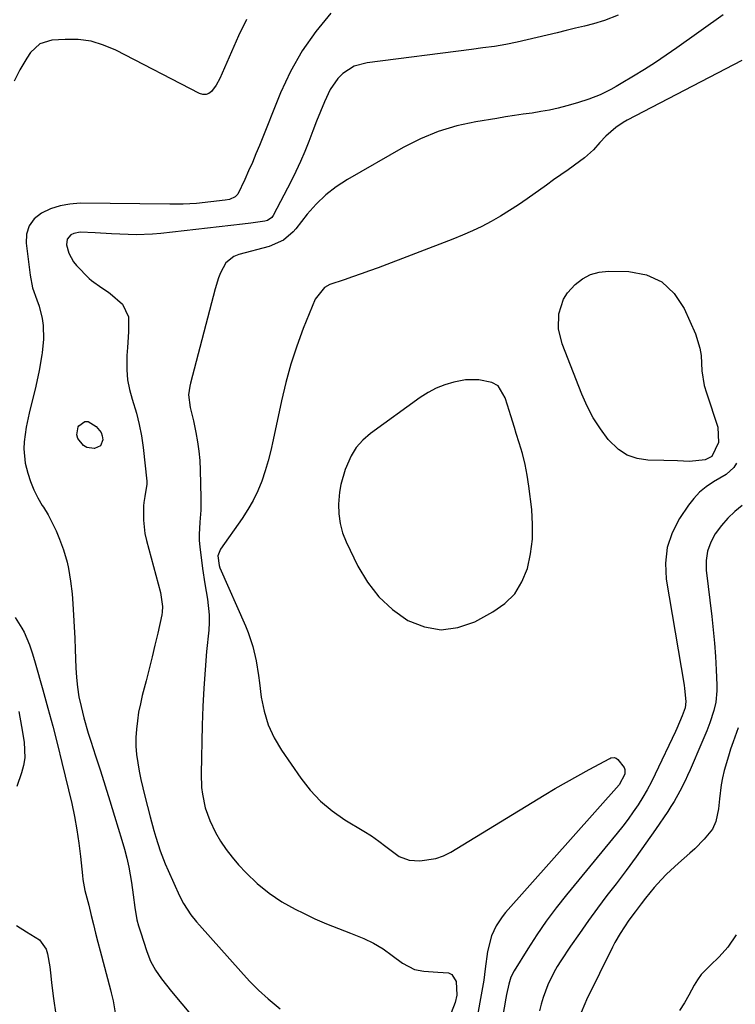
# Model space of a CAD drawing. Units: inches. Extents: x 1889552 to 1894879, y 416840 to 422033.
# Drawn here: x 1891233 to 1891446, y 420038 to 420332 of the extents above; entities that cross this region are included whole.
import ezdxf

# ---------------------------------------------------------------- set-up
doc = ezdxf.new("R2010")
doc.units = ezdxf.units.IN
doc.header["$MEASUREMENT"] = 0
for name, color, linetype in [('1', 7, 'Continuous'), ('7', 7, 'Continuous'), ('8', 7, 'Continuous')]:
    doc.layers.add(name, color=color, linetype=linetype)

msp = doc.modelspace()

# ---------------------------------------------------------------- linework, layer by layer
at = {"layer": '1', "color": 18}
msp.add_polyline3d([(1891328.5, 420193, 1702), (1891328.13, 420190.71, 1702), (1891327.84, 420187.14, 1702), (1891327.9, 420184.22, 1702), (1891328.25, 420181.35, 1702), (1891329.03, 420178.57, 1702), (1891330.09, 420175.85, 1702), (1891333.57, 420168.59, 1702), (1891336.45, 420163.76, 1702), (1891339.81, 420159.37, 1702), (1891343.9, 420155.65, 1702), (1891348.47, 420152.37, 1702), (1891353.45, 420150.43, 1702), (1891358.45, 420149.55, 1702), (1891363.48, 420150.24, 1702), (1891368.53, 420151.99, 1702), (1891373.97, 420154.92, 1702), (1891377.48, 420157.42, 1702), (1891380.45, 420160.34, 1702), (1891382.62, 420163.9, 1702), (1891384.26, 420167.88, 1702), (1891385.18, 420172.24, 1702), (1891385.75, 420176.63, 1702), (1891385.81, 420181.05, 1702), (1891385.53, 420185.5, 1702), (1891384.68, 420192.46, 1702), (1891384.18, 420195.75, 1702), (1891383.56, 420199.01, 1702), (1891382.76, 420202.23, 1702), (1891381.83, 420205.43, 1702), (1891380.93, 420208.25, 1702), (1891380.37, 420210.02, 1702), (1891379.27, 420213.56, 1702), (1891378.29, 420216.75, 1702), (1891377.58, 420218.85, 1702), (1891375.47, 420222.53, 1702), (1891373.64, 420223.45, 1702), (1891369.76, 420224.27, 1702), (1891365.74, 420224.29, 1702), (1891362.28, 420223.62, 1702), (1891359.61, 420222.82, 1702), (1891357.03, 420221.81, 1702), (1891354.59, 420220.51, 1702), (1891352.25, 420219.01, 1702), (1891337.34, 420208.19, 1702), (1891335.08, 420206.22, 1702), (1891333.1, 420204.04, 1702), (1891331.55, 420201.54, 1702), (1891329.77, 420197.47, 1702), (1891328.5, 420193, 1702)], dxfattribs=at)
at = {"layer": '7', "color": 18}
for points in [[(1891300.26, 420331.97, 1712), (1891297.88, 420327.07, 1712), (1891292.35, 420314.34, 1712), (1891291.27, 420312.32, 1712), (1891289.89, 420310.5, 1712), (1891289.07, 420309.9, 1712), (1891288.21, 420309.55, 1712), (1891287.28, 420309.57, 1712), (1891286.3, 420309.84, 1712), (1891261.26, 420322.83, 1712), (1891257.62, 420324.35, 1712), (1891253.9, 420325.46, 1712), (1891250.04, 420325.96, 1712), (1891246.1, 420326.04, 1712), (1891242.18, 420325.8, 1712), (1891238.55, 420324.72, 1712), (1891235.77, 420322.15, 1712), (1891234.65, 420320.43, 1712), (1891232.58, 420316.89, 1712), (1891230.89, 420313.58, 1712)], [(1891411.38, 420333.26, 1708), (1891407.31, 420331.64, 1708), (1891404.03, 420330.71, 1708), (1891401.31, 420330.02, 1708), (1891398.58, 420329.34, 1708), (1891395.85, 420328.67, 1708), (1891393.11, 420328.01, 1708), (1891381.18, 420325.18, 1708), (1891377.8, 420324.47, 1708), (1891374.39, 420323.93, 1708), (1891370.96, 420323.48, 1708), (1891367.53, 420323.04, 1708), (1891336.37, 420319.07, 1708), (1891332.49, 420317.98, 1708), (1891329.09, 420315.81, 1708), (1891327.63, 420314.35, 1708), (1891325.26, 420311.05, 1708), (1891323.57, 420307.33, 1708), (1891322.4, 420304.46, 1708), (1891321.24, 420301.58, 1708), (1891320.11, 420298.69, 1708), (1891318.89, 420295.52, 1708), (1891317.69, 420292.51, 1708), (1891316.42, 420289.53, 1708), (1891315.05, 420286.59, 1708), (1891313.61, 420283.68, 1708), (1891308.32, 420273.39, 1708), (1891307.87, 420272.75, 1708), (1891306.58, 420271.9, 1708), (1891305.82, 420271.71, 1708), (1891301.6, 420271.1, 1708), (1891299.09, 420270.79, 1708), (1891274.68, 420268, 1708), (1891272.24, 420267.78, 1708), (1891267.35, 420267.63, 1708), (1891264.91, 420267.69, 1708), (1891260.01, 420267.96, 1708), (1891255.11, 420268.23, 1708), (1891250.63, 420268.4, 1708), (1891248.73, 420267.97, 1708), (1891247.83, 420267.57, 1708), (1891246.67, 420266.33, 1708), (1891246.49, 420264.63, 1708), (1891247.17, 420262.16, 1708), (1891248.57, 420259.56, 1708), (1891249.53, 420258.4, 1708), (1891253.25, 420254.6, 1708), (1891253.95, 420253.94, 1708), (1891257.12, 420251.73, 1708), (1891258.75, 420250.65, 1708), (1891259.54, 420250.09, 1708), (1891263.27, 420246.88, 1708), (1891265, 420243.13, 1708), (1891265.04, 420238.6, 1708), (1891264.74, 420233.9, 1708), (1891264.59, 420231.56, 1708), (1891264.5, 420227.25, 1708), (1891264.73, 420224.3, 1708), (1891265.3, 420221.39, 1708), (1891266.09, 420218.51, 1708), (1891267.42, 420214.3, 1708), (1891268.28, 420210.94, 1708), (1891268.92, 420207.53, 1708), (1891269.41, 420204.09, 1708), (1891270.49, 420193.99, 1708), (1891270.53, 420193.06, 1708), (1891269.94, 420189.41, 1708), (1891269.64, 420187.58, 1708), (1891269.57, 420186.64, 1708), (1891269.5, 420182.35, 1708), (1891269.96, 420178.3, 1708), (1891270.4, 420176.3, 1708), (1891274.63, 420160.68, 1708), (1891275.23, 420156.54, 1708), (1891275.12, 420154.87, 1708), (1891274.97, 420154.04, 1708), (1891273.76, 420148.56, 1708), (1891272.95, 420145, 1708), (1891272.11, 420141.44, 1708), (1891271.24, 420137.89, 1708), (1891270.33, 420134.35, 1708), (1891269.16, 420129.89, 1708), (1891268.58, 420127.41, 1708), (1891268.08, 420124.92, 1708), (1891267.7, 420122.4, 1708), (1891267.4, 420119.85, 1708), (1891267.27, 420117.33, 1708), (1891267.27, 420114.8, 1708), (1891267.46, 420112.29, 1708), (1891267.79, 420109.78, 1708), (1891268.24, 420107.28, 1708), (1891268.74, 420104.78, 1708), (1891269.31, 420102.31, 1708), (1891269.91, 420099.84, 1708), (1891271.53, 420093.65, 1708), (1891272.65, 420089.58, 1708), (1891273.24, 420087.55, 1708), (1891274.52, 420083.53, 1708), (1891276.02, 420079.59, 1708), (1891276.85, 420077.65, 1708), (1891280.25, 420070.1, 1708), (1891281.47, 420067.72, 1708), (1891283.71, 420064.39, 1708), (1891285.38, 420062.29, 1708), (1891286.25, 420061.27, 1708), (1891298.57, 420047.4, 1708), (1891301.21, 420044.57, 1708), (1891303.94, 420041.84, 1708), (1891306.81, 420039.26, 1708), (1891310.36, 420036.31, 1708)], [(1891442.8, 420333.35, 1706), (1891428.95, 420323.55, 1706), (1891425.75, 420321.34, 1706), (1891422.51, 420319.17, 1706), (1891419.23, 420317.07, 1706), (1891415.92, 420315.02, 1706), (1891412.32, 420312.85, 1706), (1891410.77, 420311.95, 1706), (1891409.2, 420311.08, 1706), (1891405.97, 420309.5, 1706), (1891402.65, 420308.15, 1706), (1891399.23, 420307.06, 1706), (1891396.05, 420306.17, 1706), (1891393.47, 420305.51, 1706), (1891390.88, 420304.92, 1706), (1891388.27, 420304.43, 1706), (1891385.64, 420304.01, 1706), (1891383, 420303.64, 1706), (1891380.37, 420303.25, 1706), (1891377.74, 420302.84, 1706), (1891375.11, 420302.42, 1706), (1891368.81, 420301.39, 1706), (1891363.14, 420300.15, 1706), (1891357.61, 420298.52, 1706), (1891352.29, 420296.3, 1706), (1891347.11, 420293.69, 1706), (1891330.48, 420284.17, 1706), (1891327.13, 420281.98, 1706), (1891323.98, 420279.56, 1706), (1891321.13, 420276.8, 1706), (1891318.47, 420273.8, 1706), (1891315.05, 420269.45, 1706), (1891314.22, 420268.5, 1706), (1891311.38, 420266.03, 1706), (1891307.06, 420264.08, 1706), (1891298.03, 420261.76, 1706), (1891296.53, 420261.16, 1706), (1891294.14, 420259.2, 1706), (1891292.54, 420256.3, 1706), (1891291.91, 420254.73, 1706), (1891290.9, 420251.49, 1706), (1891283.54, 420223.28, 1706), (1891283.34, 420222.4, 1706), (1891283.02, 420219.75, 1706), (1891283.47, 420215.99, 1706), (1891284.42, 420212.04, 1706), (1891285.18, 420208.49, 1706), (1891285.68, 420205.72, 1706), (1891286.08, 420202.93, 1706), (1891286.33, 420200.12, 1706), (1891286.47, 420197.3, 1706), (1891286.66, 420189.01, 1706), (1891286.66, 420187.18, 1706), (1891286.61, 420185.35, 1706), (1891286.33, 420181.7, 1706), (1891286.14, 420178.05, 1706), (1891286.21, 420176.23, 1706), (1891286.37, 420174.41, 1706), (1891287.19, 420167.87, 1706), (1891287.83, 420163.26, 1706), (1891288.62, 420158.67, 1706), (1891289.15, 420154.08, 1706), (1891289.15, 420151.78, 1706), (1891289.03, 420149.46, 1706), (1891288.4, 420143.11, 1706), (1891287.93, 420137.61, 1706), (1891287.53, 420132.1, 1706), (1891287.26, 420126.59, 1706), (1891287.08, 420121.07, 1706), (1891286.76, 420106.54, 1706), (1891286.9, 420102.44, 1706), (1891287.14, 420100.4, 1706), (1891287.97, 420096.38, 1706), (1891289.34, 420092.53, 1706), (1891291.08, 420089.01, 1706), (1891292.57, 420086.42, 1706), (1891294.19, 420083.92, 1706), (1891296, 420081.57, 1706), (1891297.95, 420079.3, 1706), (1891300.19, 420076.9, 1706), (1891303.52, 420073.72, 1706), (1891307.04, 420070.8, 1706), (1891310.85, 420068.27, 1706), (1891314.87, 420066.02, 1706), (1891317.3, 420064.82, 1706), (1891320.75, 420063.2, 1706), (1891324.24, 420061.66, 1706), (1891327.78, 420060.24, 1706), (1891331.35, 420058.91, 1706), (1891335.33, 420057.33, 1706), (1891338.3, 420055.89, 1706), (1891341.12, 420054.17, 1706), (1891343.84, 420052.26, 1706), (1891346.89, 420049.9, 1706), (1891350.56, 420048.03, 1706), (1891353.3, 420047.49, 1706), (1891357.52, 420047.28, 1706), (1891360.63, 420047.07, 1706), (1891361.69, 420046.54, 1706), (1891362.95, 420044.44, 1706), (1891363.18, 420040.38, 1706), (1891362.69, 420038.19, 1706), (1891361.48, 420035.04, 1706)], [(1891448.29, 420319.76, 1704), (1891414.02, 420301.85, 1704), (1891412.87, 420301.2, 1704), (1891410.69, 420299.73, 1704), (1891407.72, 420297.11, 1704), (1891405.93, 420295.17, 1704), (1891404.02, 420293.04, 1704), (1891401.32, 420290.59, 1704), (1891399.85, 420289.49, 1704), (1891396.39, 420287.07, 1704), (1891394.23, 420285.55, 1704), (1891392.09, 420284.03, 1704), (1891389.94, 420282.5, 1704), (1891384.23, 420278.41, 1704), (1891381.61, 420276.6, 1704), (1891378.95, 420274.86, 1704), (1891376.23, 420273.21, 1704), (1891373.47, 420271.63, 1704), (1891370.65, 420270.15, 1704), (1891367.8, 420268.76, 1704), (1891364.89, 420267.48, 1704), (1891361.94, 420266.29, 1704), (1891339.63, 420257.77, 1704), (1891337.1, 420256.83, 1704), (1891334.57, 420255.92, 1704), (1891332.02, 420255.05, 1704), (1891329.46, 420254.2, 1704), (1891325.23, 420252.79, 1704), (1891323.65, 420251.9, 1704), (1891320.84, 420248.41, 1704), (1891317.29, 420239.61, 1704), (1891315.31, 420234.31, 1704), (1891313.52, 420228.95, 1704), (1891312.03, 420223.5, 1704), (1891310.73, 420217.99, 1704), (1891308.3, 420206.3, 1704), (1891307.59, 420203.19, 1704), (1891306.79, 420200.11, 1704), (1891305.86, 420197.06, 1704), (1891304.85, 420194.03, 1704), (1891303.66, 420191.09, 1704), (1891302.32, 420188.23, 1704), (1891300.74, 420185.48, 1704), (1891299.01, 420182.82, 1704), (1891292.52, 420173.7, 1704), (1891291.74, 420171.68, 1704), (1891292.1, 420168.75, 1704), (1891292.37, 420168.05, 1704), (1891299.99, 420150.78, 1704), (1891300.81, 420148.74, 1704), (1891302.17, 420144.57, 1704), (1891303.15, 420140.28, 1704), (1891303.89, 420135.93, 1704), (1891304.19, 420133.75, 1704), (1891304.72, 420129.45, 1704), (1891305.55, 420125.23, 1704), (1891306.77, 420121.16, 1704), (1891308.57, 420117.3, 1704), (1891310.75, 420113.59, 1704), (1891316.51, 420105.24, 1704), (1891319.35, 420101.64, 1704), (1891322.46, 420098.32, 1704), (1891325.95, 420095.43, 1704), (1891329.72, 420092.81, 1704), (1891335.35, 420089.4, 1704), (1891337.62, 420087.96, 1704), (1891339.81, 420086.42, 1704), (1891341.96, 420084.8, 1704), (1891345.95, 420081.82, 1704), (1891348.93, 420080.75, 1704), (1891352.15, 420080.56, 1704), (1891356.93, 420081.2, 1704), (1891359.18, 420082.03, 1704), (1891361.36, 420083.12, 1704), (1891389.27, 420100.14, 1704), (1891392.59, 420102.12, 1704), (1891395.93, 420104.07, 1704), (1891399.3, 420105.96, 1704), (1891402.7, 420107.81, 1704), (1891408.92, 420111.13, 1704), (1891409.23, 420111.26, 1704), (1891410.2, 420111.4, 1704), (1891410.81, 420111.22, 1704), (1891411.3, 420110.82, 1704), (1891413.13, 420108.42, 1704), (1891413.37, 420107.77, 1704), (1891413.32, 420106.37, 1704), (1891411.67, 420103.22, 1704), (1891377.72, 420065.08, 1704), (1891376.69, 420063.81, 1704), (1891374.91, 420061.09, 1704), (1891373.54, 420058.12, 1704), (1891372.35, 420053.38, 1704), (1891371.67, 420048.22, 1704), (1891371.19, 420044.88, 1704), (1891370.66, 420041.55, 1704), (1891370.06, 420038.23, 1704), (1891369.4, 420034.92, 1704)], [(1891435.81, 420233.74, 1704), (1891436.13, 420231.52, 1704), (1891436.38, 420227, 1704), (1891437.11, 420222.54, 1704), (1891437.73, 420220.35, 1704), (1891441.15, 420210.17, 1704), (1891441.37, 420205.55, 1704), (1891439.34, 420201.37, 1704), (1891437.35, 420200.36, 1704), (1891432.65, 420199.86, 1704), (1891429.06, 420200.06, 1704), (1891425.06, 420200.21, 1704), (1891420.23, 420200.28, 1704), (1891417.02, 420200.76, 1704), (1891414.05, 420201.73, 1704), (1891411.44, 420203.45, 1704), (1891408.4, 420206.48, 1704), (1891406.06, 420209.63, 1704), (1891403.94, 420212.9, 1704), (1891402.13, 420216.37, 1704), (1891400.54, 420219.95, 1704), (1891394.68, 420235.04, 1704), (1891393.59, 420239.48, 1704), (1891393.68, 420244.05, 1704), (1891395.06, 420248.35, 1704), (1891396.26, 420250.24, 1704), (1891398.52, 420252.78, 1704), (1891400.73, 420254.49, 1704), (1891403.1, 420255.79, 1704), (1891405.71, 420256.49, 1704), (1891408.49, 420256.78, 1704), (1891414.52, 420256.69, 1704), (1891419.81, 420255.63, 1704), (1891424.45, 420253.6, 1704), (1891428.11, 420250.11, 1704), (1891431.13, 420245.64, 1704), (1891434.45, 420238.04, 1704), (1891435.81, 420233.74, 1704)], [(1891446.69, 420199.34, 1702), (1891445.91, 420198.05, 1702), (1891443.64, 420196, 1702), (1891439.83, 420193.75, 1702), (1891437.7, 420192.31, 1702), (1891435.73, 420190.7, 1702), (1891434, 420188.84, 1702), (1891432.41, 420186.82, 1702), (1891429.71, 420182.83, 1702), (1891427.5, 420178.56, 1702), (1891425.98, 420174.13, 1702), (1891425.52, 420169.47, 1702), (1891425.76, 420164.66, 1702), (1891431.08, 420133, 1702), (1891431.23, 420132.05, 1702), (1891431.63, 420128.16, 1702), (1891431.43, 420126.25, 1702), (1891430.54, 420123.84, 1702), (1891428.89, 420120.06, 1702), (1891428.49, 420119.19, 1702), (1891422.47, 420106.45, 1702), (1891421.29, 420104.1, 1702), (1891420.06, 420101.78, 1702), (1891418.73, 420099.51, 1702), (1891417.33, 420097.28, 1702), (1891415.86, 420095.11, 1702), (1891414.33, 420092.96, 1702), (1891412.74, 420090.87, 1702), (1891411.11, 420088.81, 1702), (1891395.92, 420070.35, 1702), (1891392.84, 420066.46, 1702), (1891389.88, 420062.48, 1702), (1891387.07, 420058.39, 1702), (1891384.38, 420054.23, 1702), (1891380.29, 420047.61, 1702), (1891379.32, 420045.71, 1702), (1891378.66, 420043.68, 1702), (1891377.99, 420040.52, 1702), (1891377.8, 420039.46, 1702), (1891375.81, 420027.91, 1702)], [(1891231.21, 420153.25, 1712), (1891233.15, 420150.07, 1712), (1891233.83, 420148.86, 1712), (1891235.48, 420145.04, 1712), (1891236.33, 420142.39, 1712), (1891237.13, 420139.72, 1712), (1891239.45, 420131.6, 1712), (1891240.96, 420126.19, 1712), (1891242.42, 420120.77, 1712), (1891243.81, 420115.33, 1712), (1891245.15, 420109.87, 1712), (1891248.06, 420097.66, 1712), (1891248.91, 420093.73, 1712), (1891249.65, 420089.79, 1712), (1891250.23, 420085.83, 1712), (1891250.7, 420081.84, 1712), (1891251.25, 420076.1, 1712), (1891251.38, 420074.98, 1712), (1891252.04, 420071.64, 1712), (1891253.15, 420067.24, 1712), (1891253.9, 420064.16, 1712), (1891254.55, 420061.51, 1712), (1891255.21, 420058.87, 1712), (1891255.89, 420056.23, 1712), (1891256.58, 420053.6, 1712), (1891259.69, 420041.91, 1712), (1891259.89, 420041.1, 1712), (1891260.42, 420038.65, 1712), (1891261.12, 420034.51, 1712)], [(1891232.24, 420125.13, 1714), (1891233.03, 420120.68, 1714), (1891233.85, 420115.98, 1714), (1891234.05, 420111.33, 1714), (1891233.68, 420109.05, 1714), (1891233.08, 420106.78, 1714), (1891231.65, 420102.74, 1714)], [(1891447.22, 420120.31, 1698), (1891445.76, 420116.03, 1698), (1891444.99, 420113.84, 1698), (1891444.3, 420111.75, 1698), (1891443.08, 420107.52, 1698), (1891442.56, 420105.32, 1698), (1891442.15, 420103.23, 1698), (1891441.63, 420099, 1698), (1891441.36, 420096.01, 1698), (1891440.53, 420092.29, 1698), (1891439.52, 420089.99, 1698), (1891437.07, 420086.94, 1698), (1891434.28, 420084.11, 1698), (1891432.82, 420082.77, 1698), (1891429.38, 420079.81, 1698), (1891425.84, 420076.56, 1698), (1891424.18, 420074.83, 1698), (1891422.13, 420072.5, 1698), (1891419.52, 420069.32, 1698), (1891418.25, 420067.7, 1698), (1891416.43, 420065.3, 1698), (1891414.57, 420062.75, 1698), (1891411.95, 420058.81, 1698), (1891410.38, 420056.07, 1698), (1891409.66, 420054.67, 1698), (1891401.96, 420038.99, 1698), (1891401.38, 420037.75, 1698), (1891400.35, 420035.2, 1698)], [(1891231.56, 420061.17, 1714), (1891234.53, 420059.25, 1714), (1891238.47, 420056.94, 1714), (1891240.42, 420054.06, 1714), (1891240.81, 420052.68, 1714), (1891241.52, 420048.78, 1714), (1891241.86, 420046.1, 1714), (1891242.08, 420044.05, 1714), (1891242.63, 420039.33, 1714), (1891243.32, 420034.62, 1714)], [(1891446.64, 420058.36, 1696), (1891444.11, 420054.68, 1696), (1891441.59, 420051.82, 1696), (1891438.82, 420049.21, 1696), (1891436.2, 420046.5, 1696), (1891435.1, 420044.97, 1696), (1891434.12, 420043.35, 1696), (1891432.52, 420040.38, 1696), (1891431.16, 420038.04, 1696), (1891429.7, 420035.78, 1696)]]:
    msp.add_polyline3d(points, dxfattribs=at)
at = {"layer": '8', "color": 18}
for points in [[(1891325.55, 420333.85, 1710), (1891321.02, 420328.38, 1710), (1891316.93, 420322.63, 1710), (1891313.49, 420316.47, 1710), (1891310.49, 420310.04, 1710), (1891304.18, 420294.36, 1710), (1891303.13, 420291.8, 1710), (1891302.05, 420289.25, 1710), (1891300.94, 420286.71, 1710), (1891299.81, 420284.18, 1710), (1891297.72, 420279.77, 1710), (1891296.89, 420278.93, 1710), (1891295.2, 420278.18, 1710), (1891293.98, 420277.94, 1710), (1891285.39, 420276.99, 1710), (1891283.39, 420276.83, 1710), (1891281.39, 420276.79, 1710), (1891278.39, 420276.8, 1710), (1891277.39, 420276.81, 1710), (1891250.56, 420277.03, 1710), (1891247.55, 420276.82, 1710), (1891244.61, 420276.32, 1710), (1891241.78, 420275.37, 1710), (1891239.03, 420274.13, 1710), (1891236.9, 420272.37, 1710), (1891235.33, 420270.32, 1710), (1891234.59, 420267.85, 1710), (1891234.42, 420265.09, 1710), (1891235.63, 420255.53, 1710), (1891236.37, 420251.76, 1710), (1891237.64, 420248.14, 1710), (1891238.31, 420246.34, 1710), (1891239.23, 420242.64, 1710), (1891239.51, 420240.49, 1710), (1891239.62, 420236.4, 1710), (1891239.25, 420232.32, 1710), (1891239.16, 420231.71, 1710), (1891238.35, 420227.04, 1710), (1891237.33, 420222.42, 1710), (1891235.34, 420214.34, 1710), (1891234.45, 420210.09, 1710), (1891233.88, 420205.79, 1710), (1891233.79, 420203.63, 1710), (1891234.18, 420199.38, 1710), (1891234.93, 420196.35, 1710), (1891235.77, 420193.84, 1710), (1891236.74, 420191.4, 1710), (1891237.93, 420189.05, 1710), (1891239.25, 420186.76, 1710), (1891239.62, 420186.18, 1710), (1891240.99, 420183.88, 1710), (1891242.26, 420181.53, 1710), (1891243.38, 420179.12, 1710), (1891244.41, 420176.65, 1710), (1891245.59, 420173.42, 1710), (1891246.67, 420169.75, 1710), (1891247.1, 420167.89, 1710), (1891247.76, 420164.12, 1710), (1891248.17, 420160.31, 1710), (1891248.38, 420157.31, 1710), (1891248.61, 420153.9, 1710), (1891248.81, 420150.49, 1710), (1891248.97, 420147.07, 1710), (1891249.11, 420143.65, 1710), (1891249.29, 420138.23, 1710), (1891249.47, 420135.31, 1710), (1891249.77, 420132.4, 1710), (1891250.25, 420129.51, 1710), (1891250.85, 420126.64, 1710), (1891251.68, 420123.29, 1710), (1891253.01, 420118.62, 1710), (1891253.74, 420116.3, 1710), (1891255.17, 420111.93, 1710), (1891256.63, 420107.43, 1710), (1891258.07, 420102.93, 1710), (1891259.49, 420098.42, 1710), (1891260.88, 420093.9, 1710), (1891263.06, 420086.72, 1710), (1891263.83, 420084.03, 1710), (1891264.52, 420081.33, 1710), (1891265.1, 420078.6, 1710), (1891265.91, 420074.06, 1710), (1891266.48, 420070.33, 1710), (1891266.96, 420066.59, 1710), (1891267.58, 420062.88, 1710), (1891268.04, 420061.06, 1710), (1891268.58, 420059.25, 1710), (1891270.51, 420053.44, 1710), (1891271.66, 420050.56, 1710), (1891273.14, 420047.83, 1710), (1891274.88, 420045.25, 1710), (1891277.87, 420041.47, 1710), (1891280.97, 420037.76, 1710), (1891284.09, 420034.07, 1710)], [(1891256.65, 420204.58, 1710), (1891254.93, 420203.72, 1710), (1891254.83, 420203.71, 1710), (1891252.55, 420204.04, 1710), (1891251.58, 420204.61, 1710), (1891249.9, 420206.7, 1710), (1891249.57, 420207.83, 1710), (1891250.03, 420210.21, 1710), (1891250.2, 420210.53, 1710), (1891251.98, 420211.86, 1710), (1891253.02, 420211.79, 1710), (1891255.43, 420210.32, 1710), (1891256.83, 420208.56, 1710), (1891257.17, 420207.52, 1710), (1891257.33, 420206.38, 1710), (1891256.65, 420204.58, 1710)], [(1891448.45, 420186.76, 1700), (1891446.21, 420184.9, 1700), (1891444.1, 420182.91, 1700), (1891442.21, 420180.71, 1700), (1891440.38, 420178.29, 1700), (1891439.02, 420175.73, 1700), (1891438.06, 420173.08, 1700), (1891437.69, 420170.28, 1700), (1891437.71, 420167.39, 1700), (1891439.35, 420153.53, 1700), (1891439.78, 420149.55, 1700), (1891440.15, 420145.57, 1700), (1891440.43, 420141.59, 1700), (1891440.66, 420137.6, 1700), (1891440.87, 420133.05, 1700), (1891440.87, 420131.34, 1700), (1891440.52, 420127.96, 1700), (1891439.94, 420125.43, 1700), (1891438.8, 420121.77, 1700), (1891437.88, 420119.38, 1700), (1891436.39, 420115.83, 1700), (1891432.85, 420107.67, 1700), (1891432.13, 420106.06, 1700), (1891431.38, 420104.46, 1700), (1891429.8, 420101.32, 1700), (1891428.07, 420098.26, 1700), (1891427.14, 420096.76, 1700), (1891426.18, 420095.29, 1700), (1891422.51, 420089.89, 1700), (1891419.65, 420085.76, 1700), (1891416.74, 420081.66, 1700), (1891413.76, 420077.62, 1700), (1891410.73, 420073.61, 1700), (1891408.03, 420070.11, 1700), (1891405.23, 420066.39, 1700), (1891402.48, 420062.64, 1700), (1891399.8, 420058.82, 1700), (1891397.18, 420054.98, 1700), (1891394.28, 420050.63, 1700), (1891393.19, 420048.9, 1700), (1891392.17, 420047.14, 1700), (1891390.37, 420043.47, 1700), (1891388.92, 420039.66, 1700), (1891388.33, 420037.7, 1700), (1891387.82, 420035.72, 1700)]]:
    msp.add_polyline3d(points, dxfattribs=at)

doc.saveas('drawing.dxf')
